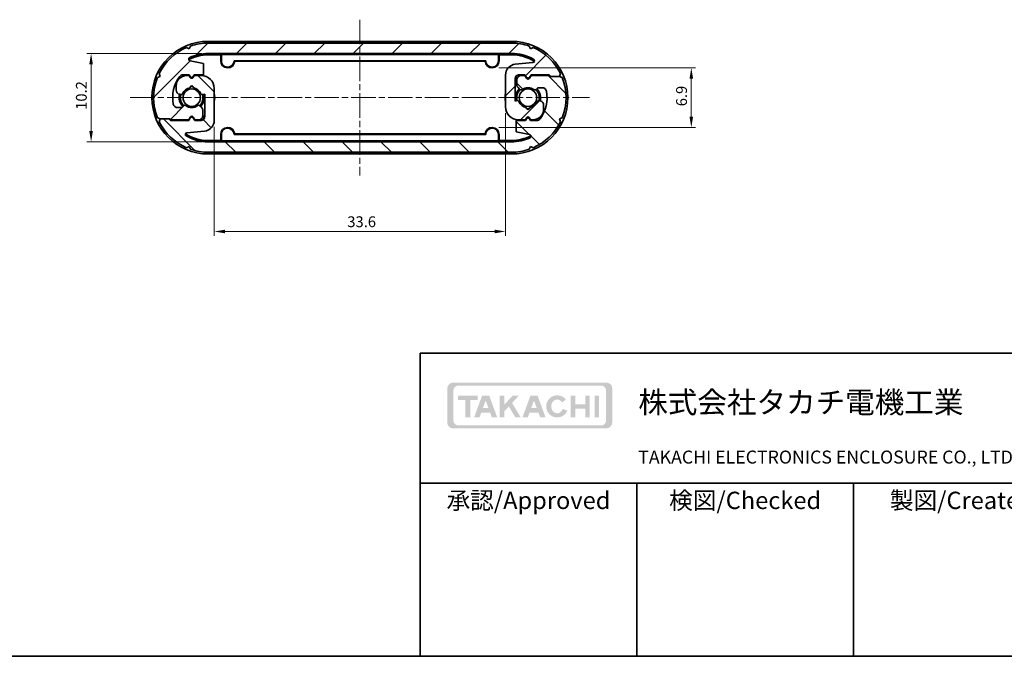
# Model space of a CAD drawing. Units: millimetres. Extents: x 7 to 1145, y 4 to 285.
# Drawn here: x 377 to 490, y 4 to 77 of the extents above; entities that cross this region are included whole.
import ezdxf
from ezdxf.enums import TextEntityAlignment as Align

# ---------------------------------------------------------------- set-up
doc = ezdxf.new("R2010")
doc.units = ezdxf.units.MM
doc.header["$LTSCALE"] = 0.5
doc.linetypes.add('CHAIN', pattern=[0.35429999999999995, 0.2362, -0.0295, 0.0591, -0.0295])
doc.layers.get('Defpoints').update_dxf_attribs({"lineweight": 25})
for name, color, linetype, lineweight in [('Border (ISO)', 7, 'Continuous', 35), ('Centerline (ISO)', 131, 'Continuous', 18), ('Dimension (ISO)', 7, 'Continuous', 18), ('Hatch (ISO)', 1, 'Continuous', 18), ('Title (ISO)', 7, 'Continuous', 35), ('Visible (ISO)', 7, 'Continuous', 35)]:
    doc.layers.add(name, color=color, linetype=linetype, lineweight=lineweight)
doc.styles.add('Note Text (TK)', font='txt')
doc.styles.add('文字スタイル67', font='arial.ttf')
doc.dimstyles.new('Default - Method 1b (TK)', dxfattribs={"dimscale": 0.5, "dimtxt": 2.5, "dimasz": 2.5, "dimexe": 1, "dimexo": 1.499999999999999, "dimgap": 1, "dimtad": 1, "dimtoh": 1, "dimrnd": 1e-08, "dimdsep": 46, "dimtxsty": 'Note Text (TK)', "dimcen": 0.09, "dimdle": 5, "dimclrd": 100, "dimclre": 100, "dimclrt": 7, "dimadec": 1, "dimazin": 1, "dimtfac": 1, "dimtmove": 0, "dimatfit": 3, "dimfxl": 1, "dimtolj": 1, "dimlwd": -1, "dimlwe": -1, "dimarcsym": 0})

# ---------------------------------------------------------------- blocks, each defined once
blk = doc.blocks.new('図面枠 tk図枠')
at = {"layer": 'Border (ISO)'}
blk.add_line((14.50000000000001, 8.000000000000007), (405.4999999999999, 8.000000000000007), dxfattribs=at)
blk = doc.blocks.new('表題欄 tk表題欄')
at = {"layer": 'Hatch (ISO)'}
h = blk.add_hatch(color=256, dxfattribs=at)
edge = h.paths.add_edge_path(flags=0)
edge.add_arc((95.57537688673352, 236.2990653650367), 0.5958259999999996, 269.9999999999897, 360)
edge.add_line((96.17120288673351, 236.2990653650368), (96.17120288673348, 239.7107813650365))
edge.add_arc((95.5753768867335, 239.7107813650366), 0.5958259999999996, 0, 90.0000000000068)
edge.add_line((95.57537688673342, 240.3066073650366), (79.13710888673356, 240.3066073650366))
edge.add_arc((79.13710888673353, 239.7107813650366), 0.5958259999999996, 89.99999999999744, 180)
edge.add_line((78.54128288673353, 239.7107813650365), (78.54128288673331, 236.2990653650368))
edge.add_arc((79.13710888673332, 236.2990653650365), 0.5958259999999996, 180, 270.0000000000231)
edge.add_line((79.13710888673356, 235.7032393650365), (95.57537688673342, 235.7032393650367))
edge = h.paths.add_edge_path()
edge.add_line((77.83935088673357, 239.9556413650366), (77.83935088673357, 236.0542053650368))
edge.add_arc((78.54128288673346, 236.0542053650367), 0.7019319999998935, 180, 270.0000000000087)
edge.add_line((78.54128288673357, 235.3522733650368), (96.17120288673352, 235.3522733650368))
edge.add_arc((96.17120288673351, 236.0542053650367), 0.7019319999998921, 270, 360)
edge.add_line((96.8731348867334, 236.0542053650368), (96.87313488673352, 239.9556413650366))
edge.add_arc((96.1712028867336, 239.9556413650367), 0.7019319999998921, 0, 90.00000000000873)
edge.add_line((96.17120288673348, 240.6575733650367), (78.54128288673357, 240.6575733650366))
edge.add_arc((78.54128288673357, 239.9556413650366), 0.7019319999999984, 90, 180)
for points in [[(79.07181288673355, 239.1476033650369), (79.07181288673355, 238.6578833650367), (79.92066088673353, 238.6578833650367), (79.92066088673353, 236.6581933650368), (80.50832488673353, 236.6581933650368), (80.50832488673353, 238.6578833650367), (81.35717288673355, 238.6578833650367), (81.35717288673355, 239.1476033650369)], [(85.68407849525303, 236.6581933650368), (84.9434673993943, 237.8918698287545), (84.41792288673358, 237.3246628822781), (84.41792288673358, 236.6581933650368), (83.89555488673355, 236.6581933650368), (83.89555488673355, 239.1476033650369), (84.41792288673358, 239.1476033650369), (84.41792288673358, 238.0993979968839), (85.38913556809511, 239.1476033650369), (86.10696490847272, 239.1476033650369), (85.31925422435492, 238.2974470774499), (86.30334488673353, 236.6581933650368)], [(92.09142939614459, 239.1476033650369), (92.09142939614459, 236.6581933650368), (92.60971639614465, 236.6581933650368), (92.60971639614465, 237.6580383650368), (93.76872039614462, 237.6580383650368), (93.76872039614462, 236.6581933650368), (94.28700739614459, 236.6581933650368), (94.28700739614459, 239.1476033650369), (93.76872039614462, 239.1476033650369), (93.76872039614462, 238.1477583650367), (92.60971639614465, 238.1477583650367), (92.60971639614465, 239.1476033650369)], [(94.84202339614467, 239.1476033650369), (94.84202339614467, 236.6581933650368), (95.36439139614473, 236.6581933650368), (95.36439139614473, 239.1476033650369)]]:
    blk.add_hatch(color=256, dxfattribs=at).paths.add_polyline_path(points)
h = blk.add_hatch(color=256, dxfattribs=at)
h.paths.add_polyline_path([(82.59020695886475, 237.7110913650368), (81.95242681460243, 237.7110913650368), (82.27131688673356, 238.5794973650367)], flags=0)
h.paths.add_polyline_path([(82.77903014574996, 237.1968853650368), (81.76360362771717, 237.1968853650368), (81.56578886050404, 236.6581933650368), (80.94907288673355, 236.6581933650368), (81.86321688673357, 239.1476033650369), (82.67941688673353, 239.1476033650369), (83.59356088673351, 236.6581933650368), (82.97684491296302, 236.6581933650368)])
h = blk.add_hatch(color=256, dxfattribs=at)
h.paths.add_polyline_path([(87.52707281460246, 237.7110913650368), (88.16485295886469, 237.7110913650368), (87.84596288673359, 238.5794973650367)], flags=0)
h.paths.add_polyline_path([(87.14043486050403, 236.6581933650368), (87.3382496277172, 237.1968853650368), (88.35367614574989, 237.1968853650368), (88.551490912963, 236.6581933650368), (89.16820688673343, 236.6581933650368), (88.25406288673352, 239.1476033650369), (87.43786288673356, 239.1476033650369), (86.52371888673358, 236.6581933650368)])
h = blk.add_hatch(color=256, dxfattribs=at)
edge = h.paths.add_edge_path()
edge.add_arc((90.52309888673334, 237.9028983650369), 1.273272000000011, 38.55054079078439, 336.5820184016556)
edge.add_line((91.69149139614446, 237.3968543650369), (91.17255542714857, 237.6216113977801))
edge.add_ellipse((90.52309888673352, 237.9028983650369), major_axis=(0, -0.7998759999999119), ratio=0.8673469387756529, start_angle=128.5505407907963, end_angle=426.582018401653, ccw=False)
edge.add_line((91.09381514418376, 238.3576891122095), (91.51887237036831, 238.6964075050431))
at = {"layer": 'Title (ISO)'}
for p, q in [((74.70882392282105, 244.052739026017), (255.7088239228211, 244.052739026017)), ((74.70882392282105, 209.052739026017), (74.70882392282105, 244.052739026017)), ((74.70882392282105, 229.052739026017), (230.7088239228211, 229.052739026017)), ((99.70882392282108, 229.052739026017), (99.70882392282108, 209.052739026017)), ((124.708823922821, 229.052739026017), (124.708823922821, 209.052739026017)), ((255.7088239228211, 209.052739026017), (74.70882392282105, 209.052739026017))]:
    blk.add_line(p, q, dxfattribs=at)
at = {"layer": 'Title (ISO)', "color": 7, "attachment_point": 4, "line_spacing_factor": 1.5, "style": 'Note Text (TK)'}
for s, insert, char_height in [('株式会社タカチ電機工業', (99.87313488673345, 238.052739026017), 2.5), ('\\fArial|b0|i0;\\H1.4986;TAKACHI ELECTRONICS ENCLOSURE CO., LTD.', (99.87313488673342, 232.052739026017), 1.49859994649887)]:
    blk.add_mtext(s, dxfattribs=dict(at, insert=insert, char_height=char_height))
at = {"layer": 'Title (ISO)', "color": 1, "char_height": 2.000000029802322, "attachment_point": 5, "line_spacing_factor": 1.5, "style": 'Note Text (TK)'}
for s, insert in [('\\fＭＳ Ｐゴシック|b0|i0;\\H2.0000;検図/Checked', (112.208823922821, 227.052739026017)), ('\\fＭＳ Ｐゴシック|b0|i0;\\H2.0000;製図/Created', (137.2088239228211, 227.052739026017)), ('\\fＭＳ Ｐゴシック|b0|i0;\\H2.0000;承認/Approved', (87.20882392282108, 227.052739026017))]:
    blk.add_mtext(s, dxfattribs=dict(at, insert=insert))
at = {"layer": 'Title (ISO)', "color": 7}
for tag, p, height, style in [('<品名>_001', (157.2258693701699, 235.6891026234344), 2.5, 'Note Text (TK)'), ('<Title>_001', (157.2940899454477, 230.5513747487906), 2.000000029802322, '文字スタイル67'), ('<尺度>_001', (241.5184829559458, 222.302739026017), 2.5, 'Note Text (TK)'), ('<ページ_No.>_001', (238.0980284456275, 213.302739026017), 2.5, 'Note Text (TK)'), ('<総ページ数>_001', (246.7855284409709, 213.302739026017), 2.5, 'Note Text (TK)'), ('作成日_001', (175.632119106648, 211.2601253517655), 2.5, 'Note Text (TK)')]:
    blk.add_attdef(tag, p, '', height=height, dxfattribs=dict(at, style=style))
at = {"layer": 'Title (ISO)', "color": 7, "style": 'Note Text (TK)'}
blk.add_attdef('<承認>', text='', height=2.5, dxfattribs=at).set_placement((87.20882392282108, 217.052739026017), align=Align.MIDDLE_CENTER)
blk = doc.blocks.new('*D43')
at = {"layer": 'Defpoints', "color": 0}
for p in [(398.2973796505238, 73.58816379222945), (384.7875130976714, 63.38816379222937), (398.2973796505238, 63.38816379222937)]:
    blk.add_point(p, dxfattribs=at)
at = {"layer": 'Dimension (ISO)', "color": 100}
for p, q in [((397.5473796505238, 73.58816379222945), (384.2875130976714, 73.58816379222945)), ((384.7875130976714, 72.33816379222945), (384.7875130976714, 64.63816379222936)), ((397.5473796505238, 63.38816379222937), (384.2875130976714, 63.38816379222937))]:
    blk.add_line(p, q, dxfattribs=at)
for points in [[(384.5791797643381, 72.33816379222945), (384.9958464310047, 72.33816379222945), (384.7875130976714, 73.58816379222945)], [(384.5791797643381, 64.63816379222936), (384.9958464310047, 64.63816379222936), (384.7875130976714, 63.38816379222937)]]:
    blk.add_solid(points, dxfattribs=at)
at = {"layer": 'Dimension (ISO)', "color": 7, "insert": (383.6625130976714, 67.08191379222941), "char_height": 1.25, "attachment_point": 4, "rotation": 90, "style": 'Note Text (TK)'}
blk.add_mtext('\\A1;10.2', dxfattribs=at)
blk = doc.blocks.new('*D44')
at = {"layer": 'Defpoints', "color": 0}
for p in [(431.0761988629003, 71.93107644758886), (431.0761988629003, 65.04525113686972), (454.0361801831115, 65.04525113686972)]:
    blk.add_point(p, dxfattribs=at)
at = {"layer": 'Dimension (ISO)', "color": 100}
for p, q in [((431.8261988629004, 71.93107644758886), (454.5361801831115, 71.93107644758886)), ((454.0361801831115, 70.68107644758886), (454.0361801831115, 66.29525113686972)), ((431.8261988629003, 65.04525113686972), (454.5361801831115, 65.04525113686972))]:
    blk.add_line(p, q, dxfattribs=at)
for points in [[(453.8278468497781, 70.68107644758886), (454.2445135164448, 70.68107644758886), (454.0361801831115, 71.93107644758886)], [(453.8278468497781, 66.29525113686972), (454.2445135164448, 66.29525113686972), (454.0361801831115, 65.04525113686972)]]:
    blk.add_solid(points, dxfattribs=at)
at = {"layer": 'Dimension (ISO)', "color": 7, "insert": (452.9111801831115, 67.49384561041116), "char_height": 1.25, "attachment_point": 4, "rotation": 90, "style": 'Note Text (TK)'}
blk.add_mtext('\\A1;6.9', dxfattribs=at)
blk = doc.blocks.new('*D45')
at = {"layer": 'Defpoints', "color": 0}
for p in [(432.5973796505237, 67.4381637922296), (398.9973796505239, 65.87471265948903), (432.5973796505237, 53.03850858328324)]:
    blk.add_point(p, dxfattribs=at)
at = {"layer": 'Dimension (ISO)', "color": 100}
for p, q in [((432.5973796505237, 66.6881637922296), (432.5973796505237, 52.53850858328324)), ((398.9973796505239, 65.12471265948903), (398.9973796505239, 52.53850858328324)), ((400.2473796505238, 53.03850858328324), (431.3473796505236, 53.03850858328324))]:
    blk.add_line(p, q, dxfattribs=at)
for points in [[(400.2473796505238, 53.24684191661658), (400.2473796505238, 52.83017524994991), (398.9973796505239, 53.03850858328324)], [(431.3473796505236, 53.24684191661658), (431.3473796505236, 52.83017524994991), (432.5973796505237, 53.03850858328324)]]:
    blk.add_solid(points, dxfattribs=at)
at = {"layer": 'Dimension (ISO)', "color": 7, "insert": (414.3449648777965, 54.16350858328325), "char_height": 1.25, "attachment_point": 4, "style": 'Note Text (TK)'}
blk.add_mtext('\\A1;33.6', dxfattribs=at)

msp = doc.modelspace()

# ---------------------------------------------------------------- hatches: boundary and pattern name
at = {"layer": 'Hatch (ISO)'}
h = msp.add_hatch(dxfattribs=at)
h.set_pattern_fill('ANSI31', color=256, scale=25.4, style=0)
h.set_pattern_definition([(45, (198.25, -3.999999999999999), (-2.245064030267288, 2.245064030267288), [])])
edge = h.paths.add_edge_path()
edge.add_line((396.6973796505238, 71.13816379222958), (397.747379650524, 71.13816379222952))
edge.add_line((397.747379650524, 71.13816379222953), (397.7473796505238, 72.43816379222955))
edge.add_line((397.7473796505238, 72.43816379222953), (396.207452471045, 72.74194532105825))
edge.add_ellipse((396.2461605008475, 72.9381637922296), major_axis=(-0.0387080298024389, -0.1962184711713283), ratio=1, start_angle=215.9067060001412, end_angle=360, ccw=False)
edge.add_ellipse((398.2973796505238, 68.48816379222941), major_axis=(-2.134942380275326, 4.631632653061416), ratio=1, start_angle=335.2527497676271, end_angle=360, ccw=False)
edge.add_line((398.2973796505238, 73.58816379222945), (433.2973796505237, 73.58816379222947))
edge.add_ellipse((433.2973796505237, 68.48816379222944), major_axis=(-6.7e-15, 5.099999999999988), ratio=1, start_angle=330.1517851626352, end_angle=360, ccw=False)
edge.add_ellipse((435.7361293301751, 72.73816379222944), major_axis=(0.0995408032510836, 0.1734693877550981), ratio=1, start_angle=215.2915403758318, end_angle=360.0000000000013, ccw=False)
edge.add_line((435.7551015509179, 72.53906568867221), (433.7288032708815, 72.34597807220251))
edge.add_ellipse((433.8473796505236, 71.1016149249698), major_axis=(-0.1185763796422615, 1.244363147232726), ratio=1, start_angle=0, end_angle=84.55667446153771)
edge.add_line((432.5973796505237, 71.1016149249698), (432.5973796505237, 67.4381637922296))
edge.add_ellipse((434.0973796505236, 67.4381637922296), major_axis=(-1.499999999999999, 6e-16), ratio=1, start_angle=0, end_angle=89.99999999999834)
edge.add_line((434.0973796505236, 65.9381637922296), (434.8973796505237, 65.93816379222983))
edge.add_line((434.8973796505237, 65.93816379222983), (435.0241745697669, 66.15777903450032))
edge.add_ellipse((435.1973796505236, 66.0577790345003), major_axis=(-0.1732050807568575, 0.100000000000045), ratio=1, start_angle=239.9999999999977, end_angle=359.99999999999983, ccw=False)
edge.add_line((435.3705847312806, 66.15777903450024), (435.4973796505239, 65.93816379222947))
edge.add_line((435.4973796505238, 65.93816379222947), (435.7973796505237, 65.93816379222953))
edge.add_ellipse((435.7973796505237, 67.13816379222952), major_axis=(0, -1.2), ratio=1, start_angle=0, end_angle=89.99999999999999)
edge.add_line((436.9973796505236, 67.13816379222952), (436.9973796505236, 67.62219175186384))
edge.add_ellipse((436.4973796505236, 67.62219175186385), major_axis=(0.4999999999999938, -6.9e-15), ratio=1, start_angle=0, end_angle=75.00000000000561)
edge.add_line((436.6267891730749, 68.10515466500838), (436.4869901115239, 68.14261371065355))
edge.add_ellipse((436.4352263025034, 67.94942854539579), major_axis=(0.0517638090205042, 0.1931851652578107), ratio=1, start_angle=5.09e-14, end_angle=81.48037574585909)
edge.add_ellipse((435.1973796505236, 68.48816379222927), major_axis=(1.054461962798086, -0.4589226176731815), ratio=1, start_angle=303.4967082052546, end_angle=359.99999999999983, ccw=False)
edge.add_ellipse((435.1973796505236, 67.33816379222924), major_axis=(0.1992424215198163, 0.017391304347858), ratio=1, start_angle=170.0229160488696, end_angle=360.0000000000005, ccw=False)
edge.add_ellipse((435.1973796505236, 68.48816379222927), major_axis=(-0.199242421519803, -1.132608695652174), ratio=1, start_angle=303.4967082052681, end_angle=359.99999999999955, ccw=False)
edge.add_ellipse((433.9595329985439, 67.9494285453955), major_axis=(0.1833846891822711, 0.0798126291605609), ratio=1, start_angle=0, end_angle=81.48037574587055)
edge.add_line((433.9077691895234, 68.14261371065331), (433.6973796505236, 68.08624000358225))
edge.add_line((433.6973796505237, 68.08624000358225), (433.6973796505237, 70.63816379222959))
edge.add_ellipse((434.1973796505236, 70.63816379222965), major_axis=(-0.499999999999996, -6e-14), ratio=1, start_angle=269.999999999986, end_angle=360.00000000000006, ccw=False)
edge.add_line((434.1973796505237, 71.13816379222963), (434.8473796505236, 71.13816379222953))
edge.add_line((434.8473796505236, 71.13816379222953), (435.0241745697669, 70.83194600958049))
edge.add_ellipse((435.1973796505238, 70.93194600958049), major_axis=(-0.1732050807568886, -0.1000000000000022), ratio=1, start_angle=-5.09e-14, end_angle=119.9999999999914)
edge.add_line((435.3705847312807, 70.83194600958046), (435.5473796505237, 71.13816379222953))
edge.add_line((435.5473796505237, 71.13816379222953), (437.6291063248991, 71.13816379222963))
edge.add_line((437.6291063248991, 71.13816379222963), (437.8291063248995, 70.93816379222926))
edge.add_line((437.8291063248995, 70.93816379222926), (438.8291063248995, 70.9381637922292))
edge.add_line((438.8291063248995, 70.93816379222919), (438.9540183742301, 71.26168821261088))
edge.add_ellipse((433.2973795808507, 68.4881638191295), major_axis=(5.656638793379332, 2.773524393481384), ratio=1, start_angle=0, end_angle=40.53843231749475)
edge.add_line((435.7935820353072, 74.27253701822085), (435.476489556883, 74.13209685950189))
edge.add_line((435.476489556883, 74.13209685950189), (435.3360493936279, 74.44918934816782))
edge.add_ellipse((433.2973796505237, 68.48816379222944), major_axis=(2.038669743104293, 5.961025555938373), ratio=1, start_angle=0, end_angle=18.88067938570776)
edge.add_line((433.2973796505237, 74.78816379222938), (398.2973796505238, 74.78816379222944))
edge.add_ellipse((398.2973796505238, 68.48816379222939), major_axis=(-4.4e-15, 6.300000000000056), ratio=1, start_angle=0, end_angle=18.88067938570745)
edge.add_line((396.2587099074195, 74.44918934816786), (396.1182697227784, 74.13209681121553))
edge.add_line((396.1182697227784, 74.13209681121555), (395.8011771960674, 74.27253699132079))
edge.add_ellipse((398.2973796505238, 68.48816379222943), major_axis=(-2.496202454456363, 5.784373199091357), ratio=1, start_angle=0, end_angle=40.53843231749475)
edge.add_line((392.6407408571445, 71.26168818571082), (392.7656529333764, 70.93816369565752))
edge.add_line((392.7656529333764, 70.9381636956575), (392.4421284537721, 70.81325162346018))
edge.add_ellipse((398.2973796505238, 68.48816379222943), major_axis=(-5.855251196751805, 2.325087831230741), ratio=1, start_angle=0, end_angle=43.31550678882508)
edge.add_line((392.4421284913191, 66.16307586644417), (392.7656529761479, 66.03816379222957))
edge.add_line((392.765652976148, 66.03816379222955), (393.765652976148, 66.03816379222955))
edge.add_line((393.7656529761479, 66.03816379222955), (393.865652976148, 66.03816379222955))
edge.add_line((393.865652976148, 66.03816379222955), (393.965652976148, 65.93816379222959))
edge.add_line((393.965652976148, 65.9381637922296), (396.0473796505239, 65.9381637922296))
edge.add_line((396.0473796505239, 65.9381637922296), (396.2241745697669, 66.24438157487873))
edge.add_ellipse((396.3973796505237, 66.14438157487871), major_axis=(-0.1732050807568754, 0.1000000000000207), ratio=1, start_angle=240.0000000000069, end_angle=360.00000000000006, ccw=False)
edge.add_line((396.5705847312806, 66.2443815748787), (396.7473796505237, 65.9381637922296))
edge.add_line((396.7473796505238, 65.9381637922296), (397.1973796505242, 65.93816379222955))
edge.add_ellipse((397.1973796505241, 66.4381637922296), major_axis=(6e-14, -0.5000000000000022), ratio=1, start_angle=0, end_angle=89.99999999999945)
edge.add_line((397.6973796505241, 66.43816379222966), (397.6973796505241, 66.98105701104276))
edge.add_ellipse((397.197379650524, 66.98105701104262), major_axis=(0.5000000000000249, 1.243e-13), ratio=1, start_angle=0, end_angle=44.99999999993868)
edge.add_line((397.5509330411176, 67.33461040163564), (397.3414400299486, 67.54410341280504))
edge.add_ellipse((397.2000186737111, 67.40268205656778), major_axis=(0.1414213562374234, 0.141421356237195), ratio=1, start_angle=0, end_angle=81.4803757459019)
edge.add_ellipse((396.3973796505238, 68.48816379222956), major_axis=(0.6837295382709794, -0.9246696266752548), ratio=1, start_angle=287.0392485082888, end_angle=360.00000000000017, ccw=False)
edge.add_ellipse((395.5947406273365, 67.40268205656776), major_axis=(0.1189094849167316, 0.1608121089869722), ratio=1, start_angle=0, end_angle=81.48037574582705)
edge.add_line((395.4533192710993, 67.54410341280517), (395.305958294286, 67.3967424359921))
edge.add_ellipse((395.1645369380488, 67.53816379222961), major_axis=(0.1414213562371658, -0.1414213562374486), ratio=1, start_angle=315.0000000000649, end_angle=359.99999999999955, ccw=False)
edge.add_line((395.1645369380488, 67.33816379222962), (394.7565464152528, 67.33816379222957))
edge.add_ellipse((394.756546415253, 67.8381637922298), major_axis=(-1.132e-13, -0.5000000000000007), ratio=1, start_angle=280.40212100899544, end_angle=359.99999999999926, ccw=False)
edge.add_ellipse((398.2973796505238, 68.48816379222943), major_axis=(-4.032615629058732, -0.7402777777777211), ratio=1, start_angle=312.9266670526423, end_angle=360, ccw=False)
edge.add_ellipse((395.4099067069279, 70.63816379222963), major_axis=(-0.4010379088328132, 0.2986111111111016), ratio=1, start_angle=306.6712119384005, end_angle=360.00000000000006, ccw=False)
edge.add_line((395.4099067069279, 71.13816379222963), (396.0973796505238, 71.13816379223016))
edge.add_line((396.0973796505238, 71.13816379223015), (396.2241745697671, 70.91854854995918))
edge.add_ellipse((396.3973796505239, 71.0185485499591), major_axis=(-0.1732050807569085, -0.0999999999999628), ratio=1, start_angle=0, end_angle=120.0000000000574)
edge.add_line((396.5705847312809, 70.91854854995924), (396.6973796505238, 71.13816379222958))
h = msp.add_hatch(dxfattribs=at)
h.set_pattern_fill('ANSI31', color=256, scale=25.4, angle=90.00021045915, style=0)
h.set_pattern_definition([(135.0002104591499, (198.25, -3.999999999999999), (-2.245055783671478, -2.245072276832806), [])])
edge = h.paths.add_edge_path()
edge.add_line((434.8973796505237, 65.83816379222922), (433.8473796505235, 65.8381637922293))
edge.add_line((433.8473796505235, 65.83816379222928), (433.8473796505236, 64.53816379222927))
edge.add_line((433.8473796505236, 64.53816379222928), (435.3873068300024, 64.23438226340056))
edge.add_ellipse((435.3485988001999, 64.03816379222921), major_axis=(0.0387080298024389, 0.1962184711713283), ratio=1, start_angle=215.9067060001412, end_angle=360.0000000000007, ccw=False)
edge.add_ellipse((433.2973796505236, 68.48816379222941), major_axis=(2.134942380275326, -4.631632653061416), ratio=1, start_angle=335.2527497676271, end_angle=360, ccw=False)
edge.add_line((433.2973796505236, 63.38816379222937), (398.2973796505238, 63.38816379222937))
edge.add_ellipse((398.2973796505238, 68.48816379222934), major_axis=(6.8e-15, -5.099999999999988), ratio=1, start_angle=330.1517851626351, end_angle=360, ccw=False)
edge.add_ellipse((395.8586299708723, 64.23816379222937), major_axis=(-0.0995408032510836, -0.1734693877550981), ratio=1, start_angle=215.2915403758318, end_angle=360.0000000000013, ccw=False)
edge.add_line((395.8396577501296, 64.4372618957866), (397.8659560301661, 64.63034951225632))
edge.add_ellipse((397.7473796505238, 65.87471265948903), major_axis=(0.1185763796422615, -1.244363147232726), ratio=1, start_angle=0, end_angle=84.55667446153771)
edge.add_line((398.9973796505239, 65.87471265948903), (398.9973796505239, 69.53816379222923))
edge.add_ellipse((397.4973796505238, 69.53816379222923), major_axis=(1.499999999999999, -5e-16), ratio=1, start_angle=0, end_angle=89.99999999999832)
edge.add_line((397.4973796505238, 71.03816379222923), (396.6973796505237, 71.038163792229))
edge.add_line((396.6973796505238, 71.038163792229), (396.5705847312806, 70.8185485499585))
edge.add_ellipse((396.3973796505238, 70.91854854995852), major_axis=(0.1732050807568575, -0.100000000000045), ratio=1, start_angle=239.9999999999977, end_angle=359.99999999999983, ccw=False)
edge.add_line((396.2241745697669, 70.81854854995856), (396.0973796505236, 71.03816379222934))
edge.add_line((396.0973796505236, 71.03816379222934), (395.7973796505239, 71.03816379222928))
edge.add_ellipse((395.7973796505238, 69.8381637922293), major_axis=(0, 1.2), ratio=1, start_angle=0, end_angle=90)
edge.add_line((394.5973796505238, 69.8381637922293), (394.5973796505238, 69.35413583259498))
edge.add_ellipse((395.0973796505238, 69.35413583259496), major_axis=(-0.4999999999999938, 6.9e-15), ratio=1, start_angle=0, end_angle=75.00000000000561)
edge.add_line((394.9679701279726, 68.87117291945043), (395.1077691895235, 68.83371387380527))
edge.add_ellipse((395.159532998544, 69.02689903906303), major_axis=(-0.0517638090205042, -0.1931851652578107), ratio=1, start_angle=5.09e-14, end_angle=81.48037574585909)
edge.add_ellipse((396.3973796505238, 68.48816379222956), major_axis=(-1.054461962798086, 0.4589226176731815), ratio=1, start_angle=303.4967082052546, end_angle=359.99999999999983, ccw=False)
edge.add_ellipse((396.3973796505238, 69.63816379222959), major_axis=(-0.1992424215198163, -0.017391304347858), ratio=1, start_angle=170.0229160488696, end_angle=360.0000000000005, ccw=False)
edge.add_ellipse((396.3973796505238, 68.48816379222956), major_axis=(0.199242421519803, 1.132608695652174), ratio=1, start_angle=303.49670820526813, end_angle=359.99999999999955, ccw=False)
edge.add_ellipse((397.6352263025035, 69.02689903906332), major_axis=(-0.1833846891822711, -0.0798126291605609), ratio=1, start_angle=0, end_angle=81.48037574587055)
edge.add_line((397.6869901115241, 68.83371387380552), (397.8973796505238, 68.89008758087658))
edge.add_line((397.8973796505238, 68.89008758087658), (397.8973796505238, 66.33816379222924))
edge.add_ellipse((397.3973796505238, 66.33816379222917), major_axis=(0.499999999999996, 6e-14), ratio=1, start_angle=269.999999999986, end_angle=360.0000000000001, ccw=False)
edge.add_line((397.3973796505238, 65.83816379222918), (396.747379650524, 65.8381637922293))
edge.add_line((396.7473796505239, 65.83816379222928), (396.5705847312805, 66.14438157487832))
edge.add_ellipse((396.3973796505237, 66.04438157487834), major_axis=(0.1732050807568886, 0.1000000000000022), ratio=1, start_angle=2.98e-14, end_angle=119.9999999999914)
edge.add_line((396.2241745697668, 66.14438157487837), (396.0473796505238, 65.8381637922293))
edge.add_line((396.0473796505238, 65.83816379222928), (393.9656529761484, 65.83816379222915))
edge.add_line((393.9656529761483, 65.83816379222915), (393.7656529761479, 66.03816379222955))
edge.add_line((393.7656529761479, 66.03816379222957), (392.7656529761479, 66.03816379222962))
edge.add_line((392.765652976148, 66.03816379222962), (392.6407409268173, 65.71463937184794))
edge.add_ellipse((398.2973797201966, 68.48816376532932), major_axis=(-5.656638793379332, -2.773524393481384), ratio=1, start_angle=0, end_angle=40.53843231749475)
edge.add_line((395.8011772657403, 62.70379056623799), (396.1182697441644, 62.84423072495695))
edge.add_line((396.1182697441644, 62.84423072495693), (396.2587099074195, 62.52713823629099))
edge.add_ellipse((398.2973796505238, 68.48816379222937), major_axis=(-2.038669743104293, -5.961025555938373), ratio=1, start_angle=0, end_angle=18.88067938570776)
edge.add_line((398.2973796505238, 62.18816379222943), (433.2973796505237, 62.18816379222937))
edge.add_ellipse((433.2973796505236, 68.48816379222943), major_axis=(4.6e-15, -6.300000000000056), ratio=1, start_angle=0, end_angle=18.88067938570745)
edge.add_line((435.3360493936279, 62.52713823629093), (435.476489578269, 62.84423077324328))
edge.add_line((435.476489578269, 62.84423077324328), (435.79358210498, 62.70379059313803))
edge.add_ellipse((433.2973796505236, 68.48816379222939), major_axis=(2.496202454456363, -5.784373199091357), ratio=1, start_angle=0, end_angle=40.53843231749475)
edge.add_line((438.954018443903, 65.714639398748), (438.829106367671, 66.0381638888013))
edge.add_line((438.829106367671, 66.0381638888013), (439.1526308472754, 66.16307596099864))
edge.add_ellipse((433.2973796505236, 68.48816379222939), major_axis=(5.855251196751805, -2.325087831230741), ratio=1, start_angle=0, end_angle=43.31550678882508)
edge.add_line((439.1526308097284, 70.81325171801466), (438.8291063248995, 70.93816379222926))
edge.add_line((438.8291063248995, 70.93816379222926), (437.8291063248995, 70.93816379222926))
edge.add_line((437.8291063248995, 70.93816379222926), (437.7291063248994, 70.93816379222926))
edge.add_line((437.7291063248994, 70.93816379222926), (437.6291063248995, 71.03816379222923))
edge.add_line((437.6291063248995, 71.03816379222923), (435.5473796505235, 71.03816379222923))
edge.add_line((435.5473796505236, 71.03816379222923), (435.3705847312806, 70.7319460095801))
edge.add_ellipse((435.1973796505237, 70.83194600958012), major_axis=(0.1732050807568754, -0.1000000000000207), ratio=1, start_angle=240.0000000000069, end_angle=360.00000000000006, ccw=False)
edge.add_line((435.0241745697668, 70.73194600958011), (434.8473796505238, 71.03816379222921))
edge.add_line((434.8473796505238, 71.03816379222923), (434.3973796505233, 71.03816379222928))
edge.add_ellipse((434.3973796505233, 70.53816379222923), major_axis=(-6e-14, 0.5000000000000022), ratio=1, start_angle=0, end_angle=89.99999999999945)
edge.add_line((433.8973796505233, 70.53816379222917), (433.8973796505234, 69.99527057341606))
edge.add_ellipse((434.3973796505235, 69.99527057341618), major_axis=(-0.5000000000000249, -1.244e-13), ratio=1, start_angle=0, end_angle=44.99999999993868)
edge.add_line((434.0438262599299, 69.64171718282319), (434.2533192710988, 69.43222417165379))
edge.add_ellipse((434.3947406273364, 69.57364552789102), major_axis=(-0.1414213562374234, -0.141421356237195), ratio=1, start_angle=0, end_angle=81.4803757459019)
edge.add_ellipse((435.1973796505236, 68.48816379222927), major_axis=(-0.6837295382709794, 0.9246696266752548), ratio=1, start_angle=287.0392485082887, end_angle=360.0000000000002, ccw=False)
edge.add_ellipse((436.0000186737109, 69.57364552789107), major_axis=(-0.1189094849167316, -0.1608121089869722), ratio=1, start_angle=-2.544e-13, end_angle=81.48037574582703)
edge.add_line((436.1414400299481, 69.43222417165364), (436.2888010067614, 69.57958514846672))
edge.add_ellipse((436.4302223629986, 69.4381637922292), major_axis=(-0.1414213562371658, 0.1414213562374486), ratio=1, start_angle=315.0000000000649, end_angle=360.00000000000045, ccw=False)
edge.add_line((436.4302223629985, 69.6381637922292), (436.8382128857946, 69.63816379222924))
edge.add_ellipse((436.8382128857946, 69.13816379222902), major_axis=(1.132e-13, 0.5000000000000007), ratio=1, start_angle=280.4021210089955, end_angle=359.9999999999998, ccw=False)
edge.add_ellipse((433.2973796505236, 68.48816379222939), major_axis=(4.032615629058732, 0.7402777777777217), ratio=1, start_angle=312.9266670526423, end_angle=360, ccw=False)
edge.add_ellipse((436.1848525941196, 66.33816379222918), major_axis=(0.4010379088328132, -0.2986111111111016), ratio=1, start_angle=306.6712119384005, end_angle=359.9999999999998, ccw=False)
edge.add_line((436.1848525941196, 65.83816379222918), (435.4973796505237, 65.83816379222866))
edge.add_line((435.4973796505237, 65.83816379222866), (435.3705847312804, 66.0577790344996))
edge.add_ellipse((435.1973796505236, 65.9577790344997), major_axis=(0.1732050807569085, 0.0999999999999628), ratio=1, start_angle=0, end_angle=120.0000000000574)
edge.add_line((435.0241745697666, 66.05777903449956), (434.8973796505236, 65.83816379222922))

# ---------------------------------------------------------------- linework, layer by layer
at = {"layer": 'Centerline (ISO)', "linetype": 'CHAIN', "ltscale": 23.99096870422363}
for p, q in [((415.7973796505238, 77.48816379222937), (415.7973796505237, 59.48816379222944)), ((389.2973796505238, 68.48816379222961), (442.2973796505238, 68.4881637922292))]:
    msp.add_line(p, q, dxfattribs=at)
at = {"layer": 'Visible (ISO)'}
for p, q in [((433.2973796505237, 74.98816379222924), (398.2973796505238, 74.9881637922295)), ((396.1182697227784, 74.13209681121555), (395.8011771960674, 74.27253699132076)), ((396.2587099074196, 74.44918934816786), (396.1182697227784, 74.13209681121555)), ((433.2973796505237, 74.78816379222945), (398.2973796505238, 74.78816379222945)), ((435.476489556883, 74.13209685950189), (435.336049393628, 74.44918934816782)), ((435.7935820353072, 74.27253701822085), (435.476489556883, 74.13209685950189)), ((397.7473796505239, 72.43816379222955), (396.2074524710451, 72.74194532105827)), ((398.2973796505238, 73.58816379222945), (433.2973796505237, 73.58816379222947)), ((398.2973796505238, 73.4881637922295), (399.7973796505239, 73.4881637922295)), ((399.7397779362607, 73.43056207796639), (398.2973796505238, 73.43056207796639)), ((399.7397779362607, 73.43056207796639), (399.7973796505239, 73.4881637922295)), ((399.7397779362607, 72.73816379222949), (399.7397779362607, 73.43056207796639)), ((399.7973796505239, 73.48816379222949), (431.7973796505238, 73.48816379222926)), ((399.7973796505239, 73.48816379222949), (399.814834715452, 73.47070872730127)), ((399.814834715452, 73.47070872730127), (431.7799245855955, 73.47070872730104)), ((399.814834715452, 72.73816379222949), (399.814834715452, 73.47070872730127)), ((430.3150427044342, 72.7556188571575), (401.2797165966133, 72.7556188571577)), ((431.7973796505238, 73.48816379222926), (431.7799245855955, 73.47070872730104)), ((431.7799245855955, 73.47070872730104), (431.7799245855955, 72.73816379222926)), ((431.7973796505238, 73.48816379222926), (433.2973796505237, 73.48816379222924)), ((431.7973796505238, 73.48816379222926), (431.8549813647869, 73.43056207796614)), ((431.8549813647869, 73.43056207796614), (431.8549813647869, 72.73816379222927)), ((433.2973796505237, 73.43056207796613), (431.8549813647869, 73.43056207796614)), ((397.7473796505241, 71.13816379222953), (397.7473796505239, 72.43816379222955)), ((430.2418347595371, 72.68056207796614), (401.3529245415104, 72.68056207796637)), ((435.7551015509179, 72.5390656886722), (433.7288032708814, 72.34597807220251)), ((392.7656529333764, 70.93816369565752), (392.4421284537721, 70.81325162346018)), ((392.6407408571445, 71.26168818571082), (392.7656529333764, 70.93816369565752)), ((395.4099067069279, 71.13816379222963), (396.0973796505239, 71.13816379223016)), ((396.0973796505236, 71.03816379222935), (395.7973796505239, 71.03816379222928)), ((396.0973796505239, 71.13816379223016), (396.2241745697671, 70.91854854995921)), ((396.2241745697668, 70.81854854995852), (396.0973796505236, 71.03816379222935)), ((396.5705847312809, 70.91854854995921), (396.6973796505238, 71.13816379222959)), ((396.6973796505238, 71.038163792229), (396.5705847312806, 70.81854854995852)), ((396.6973796505238, 71.13816379222959), (397.7473796505241, 71.13816379222953)), ((397.4973796505238, 71.03816379222924), (396.6973796505238, 71.038163792229)), ((432.5973796505237, 71.1016149249698), (432.5973796505237, 67.4381637922296)), ((433.6973796505238, 68.08624000358225), (433.6973796505238, 70.63816379222959)), ((433.8973796505233, 70.53816379222917), (433.8973796505235, 69.99527057341608)), ((434.1973796505238, 71.13816379222953), (434.8473796505236, 71.13816379222953)), ((434.8473796505238, 71.03816379222924), (434.3973796505233, 71.03816379222928)), ((434.8473796505236, 71.13816379222953), (435.0241745697669, 70.83194600958049)), ((435.0241745697668, 70.73194600958013), (434.8473796505238, 71.03816379222924)), ((435.3705847312807, 70.83194600958046), (435.5473796505237, 71.13816379222953)), ((435.5473796505236, 71.03816379222924), (435.3705847312806, 70.73194600958011)), ((435.5473796505237, 71.13816379222953), (437.6291063248991, 71.13816379222963)), ((437.6291063248995, 71.03816379222924), (435.5473796505236, 71.03816379222924)), ((437.6291063248991, 71.13816379222963), (437.8291063248995, 70.93816379222926)), ((437.7291063248994, 70.93816379222928), (437.6291063248995, 71.03816379222924)), ((438.8291063248995, 70.93816379222928), (437.7291063248994, 70.93816379222928)), ((437.8291063248995, 70.93816379222926), (438.8291063248995, 70.9381637922292)), ((438.8291063248995, 70.9381637922292), (438.9540183742302, 71.26168821261089)), ((439.1526308097283, 70.81325171801466), (438.8291063248995, 70.93816379222928)), ((394.5973796505239, 69.83816379222931), (394.5973796505239, 69.35413583259498)), ((398.9973796505239, 65.87471265948905), (398.9973796505239, 69.53816379222923)), ((434.0438262599299, 69.64171718282314), (434.2533192710988, 69.4322241716538)), ((436.1414400299481, 69.43222417165367), (436.2888010067614, 69.57958514846673)), ((436.4302223629985, 69.63816379222926), (436.8382128857946, 69.63816379222926)), ((394.9679701279726, 68.87117291945044), (395.1077691895235, 68.83371387380528)), ((397.6869901115241, 68.83371387380562), (397.8973796505238, 68.8900875808766)), ((397.8973796505238, 68.8900875808766), (397.8973796505238, 66.33816379222925)), ((395.1645369380488, 67.33816379222957), (394.7565464152528, 67.33816379222957)), ((395.4533192710994, 67.54410341280516), (395.305958294286, 67.3967424359921)), ((397.5509330411177, 67.3346104016357), (397.3414400299486, 67.54410341280504)), ((433.9077691895234, 68.14261371065322), (433.6973796505238, 68.08624000358225)), ((436.6267891730749, 68.1051546650084), (436.4869901115239, 68.14261371065356)), ((436.9973796505236, 67.13816379222953), (436.9973796505236, 67.62219175186385)), ((392.4421284913191, 66.16307586644417), (392.765652976148, 66.03816379222957)), ((392.765652976148, 66.03816379222964), (392.6407409268173, 65.71463937184795)), ((392.765652976148, 66.03816379222957), (393.865652976148, 66.03816379222957)), ((393.765652976148, 66.03816379222958), (392.765652976148, 66.03816379222964)), ((393.9656529761484, 65.8381637922292), (393.765652976148, 66.03816379222958)), ((393.865652976148, 66.03816379222957), (393.965652976148, 65.9381637922296)), ((393.965652976148, 65.9381637922296), (396.0473796505239, 65.9381637922296)), ((396.0473796505239, 65.9381637922296), (396.2241745697669, 66.24438157487873)), ((396.2241745697668, 66.14438157487838), (396.0473796505238, 65.8381637922293)), ((396.5705847312806, 66.2443815748787), (396.7473796505239, 65.9381637922296)), ((396.747379650524, 65.8381637922293), (396.5705847312806, 66.14438157487835)), ((396.7473796505239, 65.9381637922296), (397.1973796505242, 65.93816379222955)), ((397.6973796505241, 66.43816379222966), (397.6973796505241, 66.98105701104276)), ((434.0973796505236, 65.9381637922296), (434.8973796505238, 65.93816379222983)), ((434.8973796505238, 65.93816379222983), (435.0241745697669, 66.15777903450032)), ((435.0241745697665, 66.05777903449963), (434.8973796505236, 65.83816379222925)), ((435.3705847312808, 66.15777903450032), (435.4973796505238, 65.93816379222949)), ((435.4973796505237, 65.83816379222868), (435.3705847312804, 66.05777903449963)), ((435.4973796505238, 65.93816379222949), (435.7973796505237, 65.93816379222955)), ((438.829106367671, 66.03816388880132), (439.1526308472754, 66.16307596099865)), ((438.954018443903, 65.71463939874802), (438.829106367671, 66.03816388880132)), ((396.0473796505238, 65.8381637922293), (393.9656529761484, 65.8381637922292)), ((397.3973796505238, 65.8381637922293), (396.747379650524, 65.8381637922293)), ((434.8973796505236, 65.83816379222925), (433.8473796505235, 65.8381637922293)), ((433.8473796505235, 65.8381637922293), (433.8473796505236, 64.5381637922293)), ((436.1848525941195, 65.8381637922292), (435.4973796505237, 65.83816379222868)), ((395.8396577501296, 64.43726189578663), (397.8659560301661, 64.63034951225633)), ((399.7397779362607, 63.54576550649267), (399.7397779362607, 64.23816379222956)), ((399.814834715452, 63.50561885715777), (399.814834715452, 64.23816379222956)), ((401.2797165966132, 64.22070872730133), (430.3150427044342, 64.22070872730112)), ((401.3529245415104, 64.29576550649266), (430.241834759537, 64.29576550649244)), ((431.7799245855955, 64.23816379222932), (431.7799245855955, 63.50561885715754)), ((431.8549813647869, 64.23816379222932), (431.8549813647869, 63.54576550649245)), ((433.8473796505236, 64.5381637922293), (435.3873068300024, 64.23438226340058)), ((395.8011772657403, 62.703790566238), (396.1182697441644, 62.84423072495695)), ((396.1182697441644, 62.84423072495695), (396.2587099074195, 62.52713823629102)), ((398.2973796505238, 63.54576550649269), (399.7397779362607, 63.54576550649267)), ((399.7973796505238, 63.48816379222956), (398.2973796505238, 63.48816379222957)), ((433.2973796505236, 63.38816379222939), (398.2973796505238, 63.38816379222937)), ((399.7973796505238, 63.48816379222956), (399.7397779362607, 63.54576550649267)), ((399.7973796505238, 63.48816379222956), (399.814834715452, 63.50561885715777)), ((431.7973796505237, 63.48816379222931), (399.7973796505238, 63.48816379222956)), ((431.7799245855955, 63.50561885715754), (399.814834715452, 63.50561885715777)), ((431.7973796505237, 63.48816379222931), (431.7799245855955, 63.50561885715754)), ((431.8549813647869, 63.54576550649245), (431.7973796505237, 63.48816379222931)), ((433.2973796505237, 63.48816379222931), (431.7973796505237, 63.48816379222931)), ((431.8549813647869, 63.54576550649245), (433.2973796505237, 63.54576550649243)), ((435.3360493936279, 62.52713823629097), (435.476489578269, 62.8442307732433)), ((435.476489578269, 62.8442307732433), (435.79358210498, 62.70379059313805)), ((398.2973796505238, 62.18816379222939), (433.2973796505236, 62.18816379222939)), ((398.2973796505238, 61.98816379222957), (433.2973796505236, 61.98816379222932))]:
    msp.add_line(p, q, dxfattribs=at)
for centre in [(396.3973796505238, 68.48816379222951), (435.1973796505237, 68.48816379222927)]:
    msp.add_circle(centre, 1.005000000000001, dxfattribs=at)
for centre, radius, start, end in [((398.2973796505238, 68.48816379222956), 6.499999999999978, 90, 270), ((433.2973796505237, 68.48816379222927), 6.499999999999989, 270, 90), ((398.2973796505238, 68.48816379222943), 6.300000000000024, 113.3422470682141, 153.8806793857087), ((398.2973796505238, 68.4881637922294), 6.300000000000056, 90, 108.8806793857077), ((433.2973796505237, 68.48816379222944), 6.299999999999944, 71.11932061429219, 90), ((433.2973795808508, 68.4881638191295), 6.30000000000002, 26.1193206142914, 66.65775293178585), ((396.2461605008475, 72.9381637922296), 0.1999999999999998, 114.7472502323693, 258.8405442322311), ((398.2973796505238, 68.48816379222957), 4.999999999999951, 90, 116.7522871707942), ((398.2973796505238, 68.48816379222956), 4.942398285736866, 90, 117.0230262263155), ((398.2973796505238, 68.48816379222941), 5.10000000000004, 90, 114.7472502323728), ((400.5473796505238, 72.73816379222949), 0.8076017142631176, 180, 355.9099396209855), ((400.5473796505238, 72.73816379222949), 0.7325449350717829, 180, 1.365371823876314), ((431.0473796505237, 72.73816379222927), 0.8076017142631166, 184.0900603790126, 0), ((431.0473796505237, 72.73816379222927), 0.732544935071783, 178.6346281761225, 0), ((433.2973796505237, 68.48816379222944), 5.099999999999988, 60.15178516263521, 90), ((433.2973796505237, 68.48816379222927), 4.999999999999987, 58.14674822421559, 90), ((433.2973796505237, 68.48816379222927), 4.942398285736877, 57.87600916869362, 89.99999999999837), ((435.7361293301751, 72.73816379222944), 0.1999999999999987, 275.4433255384641, 60.15178516263168), ((433.8473796505237, 71.1016149249698), 1.249999999999998, 95.44332553846245, 180), ((398.2973796505238, 68.48816379222944), 6.300000000000056, 158.342247068213, 201.6577538570378), ((398.2973796505238, 68.48816379222943), 4.100000000000032, 143.3287880615932, 190.4021210089509), ((395.7973796505239, 69.83816379222931), 1.199999999999999, 90, 180), ((396.3973796505245, 68.48816379222866), 2.590000000001128, 127.1550576693177, 131.2702783175891), ((396.3973796505234, 68.48816379223015), 2.647601714262373, 121.6583757923032, 127.9718559629083), ((395.4099067069279, 70.63816379222965), 0.5000000000000026, 90, 143.3287880616012), ((396.3973796505238, 68.48816379222956), 2.64760171426311, 96.27648795768314, 106.266602156857), ((396.3973796505237, 68.48816379222976), 2.589999999999787, 95.71528606243935, 100.0827330915876), ((396.3973796505239, 71.01854854995912), 0.1999999999999994, 209.9999999999865, 330.0000000000428), ((396.3973796505238, 70.91854854995853), 0.1999999999999962, 209.9999999999823, 329.9999999999836), ((396.3973796505238, 68.48816379222944), 2.590000000000103, 79.91726690837764, 84.28471393755247), ((396.3973796505238, 68.48816379222959), 2.647601714263073, 74.39429850012105, 83.72351204231028), ((397.4973796505238, 69.53816379222923), 1.499999999999998, 0, 89.99999999999837), ((434.1973796505236, 70.63816379222965), 0.499999999999996, 89.99999999999511, 180), ((435.1973796505238, 68.48816379222913), 2.590000000000145, 118.8495489483695, 125.3908210554282), ((435.1973796505238, 68.48816379222899), 2.647601714263428, 116.6361496162708, 124.4824036572239), ((434.3973796505233, 70.53816379222923), 0.5000000000000017, 90.00000000000813, 180), ((435.1973796505236, 68.48816379222934), 2.647601714263027, 97.29611512537797, 105.6057014998434), ((435.1973796505238, 68.48816379222848), 2.590000000000793, 96.76192922373053, 100.0827330915595), ((435.1973796505238, 70.93194600958049), 0.2000000000000018, 210.000000000001, 329.9999999999923), ((435.1973796505236, 70.83194600958014), 0.1999999999999994, 210.000000000001, 329.9999999999923), ((435.1973796505236, 68.48816379222913), 2.59000000000014, 79.91726690843718, 83.23807077627438), ((435.1973796505237, 68.48816379222933), 2.647601714263046, 74.39429850015487, 82.70388487462694), ((433.2973796504841, 68.48816379220465), 4.942398285783537, 31.06056412575453, 32.42376398885893), ((433.2973796505482, 68.4881637922442), 4.999999999971301, 30.66382974238119, 32.00545482777243), ((433.2973796505235, 68.4881637922294), 6.300000000000053, 338.3422470682128, 21.65775385703776), ((395.0973796505238, 69.35413583259498), 0.4999999999999936, 180, 255.0000000000055), ((396.3973796505238, 68.48816379222957), 1.149999999999997, 99.97708395111127, 156.4803757458558), ((396.3973796505238, 69.63816379222959), 0.1999999999999998, 355.0114580244365, 184.9885419755642), ((396.3973796505238, 68.48816379222954), 1.299999999999982, 83.79798075507746, 96.20201924492417), ((396.3973796505238, 68.48816379222957), 1.149999999999997, 23.51962425415652, 80.02291604888872), ((435.1973796505237, 68.48816379222927), 1.449999999999999, 135.0000000000052, 195.000000000011), ((434.3973796505235, 69.9952705734162), 0.5000000000000246, 180, 224.9999999999507), ((435.1973796505237, 68.48816379222927), 1.299999999999999, 134.8631375070251, 195.1368624929894), ((434.3947406273364, 69.57364552789103), 0.1999999999999994, 224.9999999999533, 306.4803757458557), ((435.1973796505236, 68.48816379222929), 1.149999999999999, 53.51962425414652, 126.4803757458576), ((436.0000186737109, 69.57364552789107), 0.2000000000000004, 233.5196242541323, 314.9999999999609), ((435.1973796505237, 68.48816379222927), 1.3, 344.8631375070227, 45.13686249297959), ((435.1973796505237, 68.48816379222927), 1.449999999999993, 345.0000000000004, 44.99999999999693), ((436.4302223629986, 69.43816379222922), 0.1999999999999967, 90.00000000000978, 134.9999999999476), ((436.8382128857945, 69.13816379222902), 0.5000000000000004, 10.40212100898246, 89.99999999998697), ((396.3973796505238, 68.48816379222956), 1.449999999999987, 165.0000000000028, 224.9999999999955), ((396.3973796505238, 68.48816379222951), 1.3, 164.8631375070216, 225.1368624929777), ((395.159532998544, 69.02689903906304), 0.1999999999999969, 255.0000000000005, 336.4803757458588), ((396.3973796505238, 68.48816379222951), 1.3, 314.8631375070252, 15.1368624929916), ((396.3973796505238, 68.48816379222956), 1.450000000000003, 315.0000000000032, 15.00000000001207), ((397.6352263025035, 69.02689903906332), 0.1999999999999983, 203.5196242541464, 285.0000000000197), ((396.3973796505237, 68.48816379222956), 2.647601714263154, 349.1188338009483, 10.88116619905165), ((435.1973796505238, 68.48816379222927), 2.647601714263176, 169.1188338009537, 190.8811661990462), ((433.2973796505236, 68.48816379222941), 4.100000000000029, 323.3287880615932, 10.40212100895099), ((394.756546415253, 67.8381637922298), 0.5000000000000007, 190.4021210089824, 269.999999999987), ((395.1645369380488, 67.53816379222961), 0.1999999999999967, 270.0000000000098, 314.9999999999476), ((395.5947406273365, 67.40268205656776), 0.2000000000000005, 53.51962425413234, 134.9999999999609), ((396.3973796505238, 68.48816379222956), 1.149999999999999, 233.5196242541465, 306.4803757458577), ((397.2000186737111, 67.40268205656781), 0.1999999999999995, 44.99999999995335, 126.4803757458558), ((397.197379650524, 66.98105701104264), 0.5000000000000249, 0, 44.99999999995076), ((434.0973796505236, 67.4381637922296), 1.499999999999999, 180, 269.9999999999984), ((433.9595329985439, 67.9494285453955), 0.1999999999999984, 23.51962425414642, 105.0000000000197), ((435.1973796505236, 68.48816379222927), 1.149999999999997, 203.5196242541564, 260.0229160488887), ((435.1973796505236, 67.33816379222924), 0.1999999999999999, 175.011458024439, 4.988541975566844), ((435.1973796505237, 68.48816379222926), 1.299999999999991, 263.7979807550758, 276.2020192449193), ((435.1973796505236, 68.48816379222927), 1.149999999999998, 279.9770839511113, 336.4803757458558), ((435.7973796505237, 67.13816379222953), 1.2, 270, 0), ((436.4352263025035, 67.94942854539579), 0.1999999999999971, 75.00000000000047, 156.4803757458587), ((436.4973796505236, 67.62219175186385), 0.4999999999999938, 0, 75.00000000000554), ((398.2973796505447, 68.48816379224222), 5.000000000024385, 210.6638297423883, 212.0054548277656), ((398.2973796505232, 68.48816379222924), 4.94239828573619, 211.0605641257477, 212.4237639888651), ((396.3973796505237, 68.48816379222947), 2.647601714263038, 254.3942985001531, 262.7038848746253), ((396.3973796505238, 68.4881637922295), 2.58999999999994, 259.9172669084372, 263.2380707762711), ((396.3973796505237, 66.14438157487871), 0.1999999999999995, 30.00000000000098, 149.9999999999924), ((396.3973796505237, 66.04438157487836), 0.2000000000000017, 30.00000000000098, 149.9999999999924), ((396.3973796505237, 68.4881637922304), 2.590000000000845, 276.7619292237289, 280.0827330915595), ((396.3973796505238, 68.48816379222951), 2.647601714263086, 277.296115125378, 285.6057014998434), ((397.1973796505241, 66.4381637922296), 0.5000000000000022, 270.0000000000081, 0), ((397.3973796505239, 66.33816379222918), 0.4999999999999958, 269.9999999999951, 0), ((396.397379650524, 68.48816379222924), 2.647601714262748, 296.6361496162674, 304.4824036572239), ((396.3973796505237, 68.48816379222964), 2.590000000000111, 298.8495489483676, 305.3908210554263), ((435.1973796505237, 68.48816379222939), 2.64760171426324, 254.3942985001211, 263.7235120423103), ((435.1973796505237, 68.48816379222954), 2.590000000000276, 259.9172669083793, 264.2847139375525), ((435.1973796505236, 66.0577790345003), 0.1999999999999963, 29.99999999998239, 149.9999999999837), ((435.1973796505236, 65.95777903449972), 0.1999999999999993, 29.99999999998651, 150.0000000000428), ((435.1973796505236, 68.4881637922299), 2.590000000000643, 275.7152860624377, 280.0827330915876), ((435.1973796505237, 68.48816379222916), 2.647601714263006, 276.2764879576815, 286.2666021568588), ((436.1848525941195, 66.3381637922292), 0.5000000000000022, 270, 323.3287880616012), ((435.1973796505235, 68.48816379222951), 2.647601714263424, 301.6583757922995, 307.9718559629045), ((435.1973796505238, 68.48816379222906), 2.589999999999751, 307.1550576693135, 311.2702783175872), ((398.2973797201966, 68.48816376532933), 6.300000000000016, 206.1193206142912, 246.6577529317859), ((397.7473796505238, 65.87471265948905), 1.249999999999997, 275.4433255384625, 0), ((400.5473796505238, 64.23816379222954), 0.8076017142631166, 4.090060379012699, 180), ((400.5473796505238, 64.23816379222954), 0.732544935071783, 358.6346281761225, 180), ((431.0473796505237, 64.23816379222933), 0.8076017142631176, 0, 175.9099396209854), ((431.0473796505237, 64.23816379222932), 0.7325449350717829, 0, 181.3653718238763), ((433.2973796505236, 68.48816379222941), 6.300000000000021, 293.3422470682141, 333.8806793857086), ((395.8586299708723, 64.2381637922294), 0.1999999999999986, 95.44332553846407, 240.1517851626317), ((398.2973796505238, 68.48816379222956), 4.999999999999984, 238.1467482242139, 270), ((398.2973796505238, 68.48816379222956), 4.942398285736871, 237.8760091686934, 269.9999999999984), ((398.2973796505238, 68.48816379222937), 5.099999999999983, 240.1517851626352, 270), ((433.2973796505237, 68.4881637922293), 4.942398285736894, 270, 297.0230262263154), ((433.2973796505237, 68.48816379222927), 4.999999999999981, 270, 296.7522871707942), ((433.2973796505236, 68.48816379222943), 5.100000000000037, 270, 294.7472502323728), ((435.3485988001999, 64.03816379222924), 0.1999999999999996, 294.7472502323709, 78.8405442322311), ((398.2973796505238, 68.48816379222939), 6.299999999999941, 251.1193206142922, 270), ((433.2973796505236, 68.48816379222944), 6.300000000000052, 270, 288.8806793857077)]:
    msp.add_arc(centre, radius, start, end, dxfattribs=at)
for points in [[(401.2973796505236, 72.73816379222967), (401.2885481235669, 72.74699531918625), (401.2797165966133, 72.7556188571577)], [(401.2973796505238, 72.73816379222949), (401.3251520960169, 72.71039134673634), (401.3529245415104, 72.68056207796637)], [(430.2973796505238, 72.73816379222929), (430.2696072050306, 72.71039134673615), (430.2418347595371, 72.68056207796614)], [(430.297379650524, 72.73816379222946), (430.3062111774806, 72.74699531918604), (430.3150427044342, 72.7556188571575)], [(401.2973796505235, 64.23816379222936), (401.2885481235669, 64.22933226527276), (401.2797165966132, 64.22070872730131)], [(401.2973796505238, 64.23816379222953), (401.3251520960168, 64.26593623772267), (401.3529245415104, 64.29576550649266)], [(430.2973796505237, 64.23816379222933), (430.2696072050306, 64.26593623772246), (430.241834759537, 64.29576550649244)], [(430.2973796505239, 64.23816379222916), (430.3062111774805, 64.22933226527256), (430.3150427044342, 64.22070872730112)]]:
    msp.add_open_spline(points, degree=2, dxfattribs=at)

# ---------------------------------------------------------------- block references
for name, p in [('図面枠 tk図枠', (198.25, -3.999999999999999)), ('表題欄 tk表題欄', (348.0411760771789, -205.0527390260171))]:
    msp.add_blockref(name, p)

# ---------------------------------------------------------------- dimensions: what is measured, and where the dimension line sits
at = {"layer": 'Dimension (ISO)', "color": 100}
for base, p1, p2, angle, override, picture, middle in [((384.7875130976714, 63.38816379222937), (398.2973796505238, 73.58816379222945), (398.2973796505238, 63.38816379222937), 270, {"dimtoh": 0, "dimdec": 2, "dimtp": 0, "dimtm": 0, "dimtdec": 2, "dimtofl": 0, "dimatfit": 1}, '*D43', (384.7875130976714, 68.48816379222941)), ((454.0361801831115, 65.04525113686972), (431.0761988629003, 71.93107644758886), (431.0761988629003, 65.04525113686972), 90, {"dimtoh": 0, "dimdec": 1, "dimtp": 0, "dimtm": 0, "dimtdec": 2, "dimtofl": 1, "dimatfit": 1}, '*D44', (454.0361801831115, 68.48816379222934))]:
    dim = msp.add_linear_dim(base=base, p1=p1, p2=p2, angle=angle, dimstyle='Default - Method 1b (TK)', override=override, dxfattribs=at)
    dim.commit()
    dim.dimension.update_dxf_attribs({"geometry": picture, "text_midpoint": middle, "dimtype": 160})
dim = msp.add_linear_dim(base=(432.5973796505237, 53.03850858328324), p1=(398.9973796505239, 65.87471265948903), p2=(432.5973796505237, 67.4381637922296), dimstyle='Default - Method 1b (TK)', override={"dimtoh": 0, "dimdec": 2, "dimtp": 0, "dimtm": 0, "dimtdec": 2, "dimtofl": 0, "dimatfit": 1}, dxfattribs=at)
dim.commit()
dim.dimension.update_dxf_attribs({"geometry": '*D45', "text_midpoint": (415.7973796505237, 53.03850858328324), "dimtype": 160})

doc.saveas('drawing.dxf')
